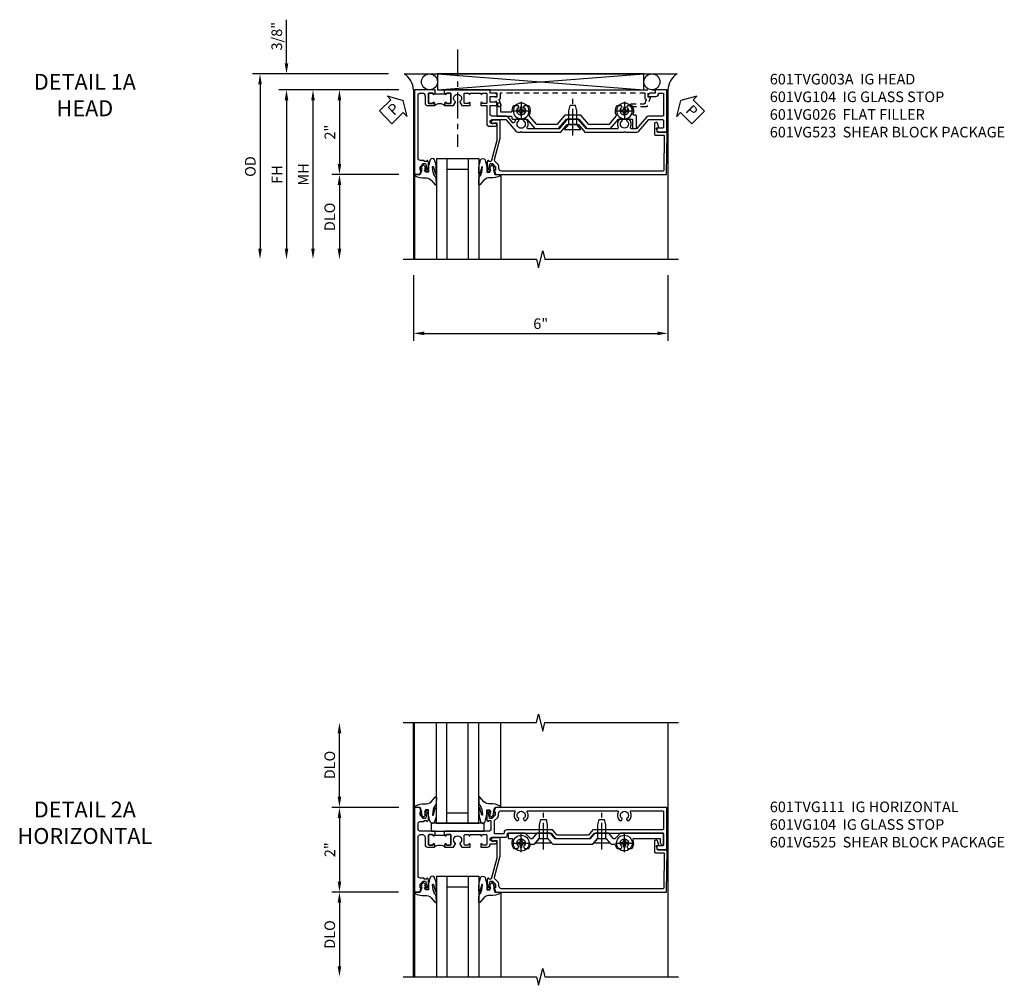
# Model space of a CAD drawing. Extents: x 0 to 123, y 0 to 79.
# Drawn here: x 30 to 53, y 55 to 78 of the extents above; entities that cross this region are included whole.
import ezdxf

# ---------------------------------------------------------------- set-up
doc = ezdxf.new("R2010")
doc.units = 0
doc.header["$LTSCALE"] = 0.5
doc.header["$MEASUREMENT"] = 0
doc.linetypes.add('CENTER', pattern=[2, 1.25, -0.25, 0.25, -0.25])
doc.linetypes.add('HIDDEN', pattern=[0.375, 0.25, -0.125])
doc.layers.get('0').update_dxf_attribs({"color": 4, "linetype": 'CONTINUOUS'})
for name, color, linetype in [('CENTER', 1, 'CENTER'), ('DIME', 2, 'CONTINUOUS'), ('hidden', 3, 'HIDDEN'), ('TEXT', 3, 'CONTINUOUS')]:
    doc.layers.add(name, color=color, linetype=linetype)
doc.styles.get("Standard").update_dxf_attribs({"font": 'arial.ttf'})
doc.dimstyles.new('EXT_ON-OFF', dxfattribs={"dimscale": 2, "dimtxt": 0.125, "dimasz": 0.125, "dimexe": 0.09, "dimexo": 0.1875, "dimgap": 0.05, "dimtad": 3, "dimdec": 5, "dimzin": 3, "dimdsep": 46, "dimlunit": 5, "dimtxsty": 'STANDARD', "dimcen": 0, "dimse2": 1, "dimazin": 0, "dimtfac": 1, "dimtdec": 4, "dimtofl": 0, "dimtmove": 0, "dimatfit": 0, "dimfxl": 1, "dimfrac": 2, "dimtolj": 1, "dimtzin": 3, "dimarcsym": 0})
doc.dimstyles.new('EXT_ON-ON', dxfattribs={"dimscale": 2, "dimtxt": 0.125, "dimasz": 0.125, "dimexe": 0.09, "dimexo": 0.1875, "dimgap": 0.05, "dimtad": 3, "dimdec": 5, "dimzin": 3, "dimdsep": 46, "dimlunit": 5, "dimtxsty": 'STANDARD', "dimcen": 0, "dimazin": 0, "dimtfac": 1, "dimtdec": 4, "dimtofl": 0, "dimtmove": 0, "dimatfit": 0, "dimfxl": 1, "dimfrac": 2, "dimtolj": 1, "dimtzin": 3, "dimarcsym": 0})

# ---------------------------------------------------------------- blocks, each defined once
blk = doc.blocks.new('B601VG026')
blk.add_lwpolyline([(0.935, 4.438), (0.92, 4.423), (0.92, 2.015), (0.935, 2), (0.92, 1.985), (0.92, 1.716), (0.799, 1.716, 0.338704), (0.78, 1.701, -0.439208), (0.754, 1.688), (0.641, 1.729, 1), (0.617, 1.663), (0.834, 1.584), (0.834, 1.646), (0.92, 1.646), (0.92, 1.476), (1, 1.476), (1, 5.372), (0.92, 5.372), (0.92, 5.202), (0.834, 5.202), (0.834, 5.264), (0.617, 5.185, 0.315299), (0.594, 5.152), (0.594, 4.794), (0.664, 4.794), (0.664, 5.114, -0.315299), (0.677, 5.132), (0.754, 5.16, -0.439208), (0.78, 5.147, 0.338704), (0.799, 5.132), (0.92, 5.132), (0.92, 4.453)], format="xyb", close=True)
blk = doc.blocks.new('B601VG104')
blk.add_lwpolyline([(0.66, 1.291, 0.035387), (0.673, 1.288, -0.379398), (0.691, 1.268), (0.691, 1.226), (0.669, 1.226, 0.414214), (0.707, 1.188), (0.909, 1.188, 0.414214), (0.929, 1.208), (0.929, 1.237, 0.414214), (0.909, 1.257), (0.897, 1.257), (0.897, 1.228), (0.859, 1.228), (0.757, 1.25, -0.354119), (0.741, 1.269), (0.741, 1.312), (0.808, 1.379, -0.198912), (0.825, 1.386), (0.897, 1.386), (0.897, 1.357), (1, 1.393), (1, 5.423), (0, 5.438), (0, 5.21, -0.414214), (-0.01, 5.2), (-0.094, 5.2, -0.414214), (-0.104, 5.21), (-0.104, 5.243), (-0.208, 5.205, 0.8391), (-0.196, 5.14), (0.05, 5.14, 0.414214), (0.07, 5.16), (0.07, 5.347, -0.418613), (0.09, 5.367), (0.9, 5.354, -0.409827), (0.92, 5.334), (0.92, 1.526, -0.414214), (0.86, 1.466), (0.825, 1.466, 0.198912), (0.751, 1.435), (0.686, 1.37, -0.267949), (0.646, 1.359), (0.144, 1.494), (-0.281, 1.494), (-0.281, 1.323, 1.646335), (-0.218, 1.356), (-0.218, 1.414), (0.199, 1.414)], format="xyb", close=True)
blk = doc.blocks.new('B027074-M')
blk.add_lwpolyline([(0.062, 0.144), (0.035, 0.149), (0.069, 0.257), (0.13, 0.261), (0.205, 0.259), (0.195, 0.29, 0.12571), (-0.037, 0.341, -0.226084), (-0.19, 0.391), (-0.286, 0.502, 0.644976), (-0.312, 0.49), (-0.31, 0.361, 0.151869), (-0.294, 0.316), (-0.255, 0.257, -0.029345), (-0.238, 0.205), (-0.221, 0.083, -0.653812), (-0.241, 0.076), (-0.285, 0.241, 0.888636), (-0.31, 0.239), (-0.31, 0.105, 0.064205), (-0.268, -0.084, 0.689636), (-0.165, -0.084, 0.070356), (-0.124, 0.105), (-0.124, 0.201), (-0.051, 0.201), (-0.029, 0.147), (-0.068, 0.142), (-0.034, 0.106), (-0.065, 0.084), (-0.004, 0.03), (0.052, 0.096), (0.027, 0.106)], format="xyb", close=True)
blk = doc.blocks.new('S451GT1000')
for p, q in [((-1, -0.625), (-1, -3)), ((0, -0.625), (-1, -0.625)), ((-0.75, -0.625), (-0.75, -3)), ((-0.25, -0.625), (-0.25, -3)), ((0, -0.625), (0, -3)), ((-0.25, -0.875), (-0.75, -0.875)), ((-1.518, -1), (-1.518, -3)), ((0.517, -1), (0.517, -3))]:
    blk.add_line(p, q)
at = {"rotation": 180}
blk.add_blockref('B027074-M', (-1.312, -0.742), dxfattribs=at)
at = {"xscale": -1, "rotation": 180}
blk.add_blockref('B027074-M', (0.312, -0.742), dxfattribs=at)
blk = doc.blocks.new('PSEAL1')
at = {"layer": 'TEXT', "color": 7}
for p, q in [((-0.196, 0.21), (-0.196, 0.338)), ((-0.196, 0.338), (0, 0)), ((-0.575, 0.21), (-0.196, 0.21)), ((-0.575, 0.21), (-0.575, -0.21)), ((-0.196, -0.338), (0, 0)), ((-0.575, -0.21), (-0.196, -0.21)), ((-0.196, -0.21), (-0.196, -0.338))]:
    blk.add_line(p, q, dxfattribs=at)
at = {"layer": 'TEXT', "color": 3}
blk.add_text('P', height=0.25, dxfattribs=at).set_placement((-0.413, -0.116))
blk = doc.blocks.new('PSEAL2')
at = {"layer": 'TEXT', "color": 7}
for p, q in [((0.196, 0.338), (0, 0)), ((0.196, 0.21), (0.196, 0.338)), ((0.196, -0.338), (0, 0)), ((0.575, 0.21), (0.196, 0.21)), ((0.575, 0.21), (0.575, -0.21)), ((0.196, -0.21), (0.196, -0.338)), ((0.575, -0.21), (0.196, -0.21))]:
    blk.add_line(p, q, dxfattribs=at)
at = {"layer": 'TEXT', "color": 3}
blk.add_text('P', height=0.25, dxfattribs=at).set_placement((0.247, -0.116))
blk = doc.blocks.new('*D1980')
at = {"layer": 'DIME', "color": 0, "lineweight": -2, "transparency": 16777216}
for p, q in [((-0.538, -3.375), (-0.538, -4.93)), ((5.462, -3.375), (5.462, -4.93)), ((-0.288, -4.75), (5.212, -4.75))]:
    blk.add_line(p, q, dxfattribs=at)
at = {"layer": 'DIME', "color": 0, "transparency": 16777216}
for points in [[(-0.288, -4.708), (-0.288, -4.791), (-0.538, -4.75)], [(5.212, -4.708), (5.212, -4.791), (5.462, -4.75)]]:
    blk.add_solid(points, dxfattribs=at)
at = {"layer": 'DIME', "color": 0, "transparency": 16777216, "insert": (2.462, -4.522), "char_height": 0.25, "attachment_point": 5}
blk.add_mtext('\\A1;6"', dxfattribs=at)
blk = doc.blocks.new('*D1981')
at = {"layer": 'DIME', "color": 0, "lineweight": -2, "transparency": 16777216}
for p, q in [((-3.538, 1.625), (-3.538, 2.653)), ((-1.133, 1.375), (-3.718, 1.375)), ((-0.889, 1), (-3.718, 1)), ((-3.538, 0.75), (-3.538, 0.5))]:
    blk.add_line(p, q, dxfattribs=at)
at = {"layer": 'DIME', "color": 0, "transparency": 16777216}
for points in [[(-3.58, 1.625), (-3.496, 1.625), (-3.538, 1.375)], [(-3.58, 0.75), (-3.496, 0.75), (-3.538, 1)]]:
    blk.add_solid(points, dxfattribs=at)
at = {"layer": 'DIME', "color": 0, "transparency": 16777216, "insert": (-3.767, 2.264), "char_height": 0.25, "attachment_point": 5, "rotation": 90}
blk.add_mtext('\\A1;3/8"', dxfattribs=at)
blk = doc.blocks.new('*D1982')
at = {"layer": 'DIME', "color": 0, "lineweight": -2, "transparency": 16777216}
for p, q in [((-1.133, 1.375), (-4.343, 1.375)), ((-4.163, 1.125), (-4.163, -2.75))]:
    blk.add_line(p, q, dxfattribs=at)
at = {"layer": 'DIME', "color": 0, "transparency": 16777216}
for points in [[(-4.205, 1.125), (-4.121, 1.125), (-4.163, 1.375)], [(-4.205, -2.75), (-4.121, -2.75), (-4.163, -3)]]:
    blk.add_solid(points, dxfattribs=at)
at = {"layer": 'DIME', "color": 0, "transparency": 16777216, "insert": (-4.392, -0.812), "char_height": 0.25, "attachment_point": 5, "rotation": 90}
blk.add_mtext('\\A1;OD', dxfattribs=at)
blk = doc.blocks.new('*D1983')
at = {"layer": 'DIME', "color": 0, "lineweight": -2, "transparency": 16777216}
for p, q in [((-0.889, 1), (-3.718, 1)), ((-3.538, 0.75), (-3.538, -2.75))]:
    blk.add_line(p, q, dxfattribs=at)
at = {"layer": 'DIME', "color": 0, "transparency": 16777216}
for points in [[(-3.58, 0.75), (-3.496, 0.75), (-3.538, 1)], [(-3.58, -2.75), (-3.496, -2.75), (-3.538, -3)]]:
    blk.add_solid(points, dxfattribs=at)
at = {"layer": 'DIME', "color": 0, "transparency": 16777216, "insert": (-3.763, -1), "char_height": 0.25, "attachment_point": 5, "rotation": 90}
blk.add_mtext('\\A1;FH', dxfattribs=at)
blk = doc.blocks.new('*D1984')
at = {"layer": 'DIME', "color": 0, "lineweight": -2, "transparency": 16777216}
for p, q in [((-0.889, 1), (-2.468, 1)), ((-2.288, 0.75), (-2.288, -0.75)), ((-0.889, -1), (-2.468, -1))]:
    blk.add_line(p, q, dxfattribs=at)
at = {"layer": 'DIME', "color": 0, "transparency": 16777216}
for points in [[(-2.33, 0.75), (-2.246, 0.75), (-2.288, 1)], [(-2.33, -0.75), (-2.246, -0.75), (-2.288, -1)]]:
    blk.add_solid(points, dxfattribs=at)
at = {"layer": 'DIME', "color": 0, "transparency": 16777216, "insert": (-2.514, 0), "char_height": 0.25, "attachment_point": 5, "rotation": 90}
blk.add_mtext('\\A1;2"', dxfattribs=at)
blk = doc.blocks.new('*D1985')
at = {"layer": 'DIME', "color": 0, "lineweight": -2, "transparency": 16777216}
for p, q in [((-0.889, -1), (-2.468, -1)), ((-2.288, -1.25), (-2.288, -2.75))]:
    blk.add_line(p, q, dxfattribs=at)
at = {"layer": 'DIME', "color": 0, "transparency": 16777216}
for points in [[(-2.33, -1.25), (-2.246, -1.25), (-2.288, -1)], [(-2.33, -2.75), (-2.246, -2.75), (-2.288, -3)]]:
    blk.add_solid(points, dxfattribs=at)
at = {"layer": 'DIME', "color": 0, "transparency": 16777216, "insert": (-2.517, -2), "char_height": 0.25, "attachment_point": 5, "rotation": 90}
blk.add_mtext('\\A1;DLO', dxfattribs=at)
blk = doc.blocks.new('*D1986')
at = {"layer": 'DIME', "color": 0, "lineweight": -2, "transparency": 16777216}
for p, q in [((-0.889, 1), (-3.093, 1)), ((-2.913, 0.75), (-2.913, -2.75))]:
    blk.add_line(p, q, dxfattribs=at)
at = {"layer": 'DIME', "color": 0, "transparency": 16777216}
for points in [[(-2.955, 0.75), (-2.871, 0.75), (-2.913, 1)], [(-2.955, -2.75), (-2.871, -2.75), (-2.913, -3)]]:
    blk.add_solid(points, dxfattribs=at)
at = {"layer": 'DIME', "color": 0, "transparency": 16777216, "insert": (-3.138, -1), "char_height": 0.25, "attachment_point": 5, "rotation": 90}
blk.add_mtext('\\A1;MH', dxfattribs=at)
blk = doc.blocks.new('B028400H')
for p, q in [((-0.099, 0.015), (-0.099, -0.015)), ((-0.099, 0.015), (-0.065, 0.015)), ((-0.015, 0.099), (0.015, 0.099)), ((-0.015, 0.099), (-0.015, 0.065)), ((0.015, 0.099), (0.015, 0.065)), ((0.065, 0.015), (0.099, 0.015)), ((0.099, 0.015), (0.099, -0.015)), ((-0.099, -0.015), (-0.065, -0.015)), ((-0.015, -0.065), (-0.015, -0.099)), ((-0.015, -0.099), (0.015, -0.099)), ((0.015, -0.065), (0.015, -0.099)), ((0.065, -0.015), (0.099, -0.015))]:
    blk.add_line(p, q)
blk.add_circle((0, 0), 0.186)
for centre, start, end in [((-0.065, 0.065), 270, 0), ((0.065, 0.065), 180, 270), ((-0.065, -0.065), 0, 89.9999), ((0.065, -0.065), 90, 180)]:
    blk.add_arc(centre, 0.0498, start, end)
at = {"layer": 'CENTER'}
for p, q in [((-0.212, 0), (0.212, 0)), ((0, 0.212), (0, -0.212))]:
    blk.add_line(p, q, dxfattribs=at)
blk = doc.blocks.new('B128345')
for p, q in [((0, 0.192), (0.112, 0.095)), ((0, 0.192), (0, -0.192)), ((0.112, 0.095), (0.437, 0.095)), ((0.112, -0.095), (0.112, 0.095)), ((0.437, 0.095), (0.562, 0.065)), ((0.562, -0.065), (0.562, 0.065)), ((0, -0.192), (0.112, -0.095)), ((0.112, -0.095), (0.437, -0.095)), ((0.437, -0.095), (0.562, -0.065))]:
    blk.add_line(p, q)
at = {"layer": 'CENTER'}
blk.add_line((-0.144, 0), (0.718, 0), dxfattribs=at)
blk = doc.blocks.new('B601VG523')
blk.add_lwpolyline([(-0.323, 3.219), (-0.308, 3.234), (-0.308, 3.363), (-0.089, 3.554), (-0.089, 4.111), (-0.308, 4.301), (-0.308, 4.61, -0.414214), (-0.288, 4.63), (-0.109, 4.63, 0.414214), (-0.089, 4.65), (-0.089, 4.704, 0.414214), (-0.109, 4.723), (-0.379, 4.723, 0.414214), (-0.399, 4.704), (-0.399, 4.663, -0.519041), (-0.426, 4.645, 0.225003), (-0.613, 4.626, 0.26329), (-0.623, 4.609), (-0.623, 4.509), (-0.587, 4.487, -3.732051), (-0.587, 4.388), (-0.623, 4.366), (-0.623, 4.266, 0.26329), (-0.613, 4.249, 0.257305), (-0.401, 4.241, -0.304398), (-0.379, 4.238), (-0.183, 4.068), (-0.183, 3.597), (-0.402, 3.406), (-0.402, 3.031), (-0.183, 2.841), (-0.183, 2.37), (-0.379, 2.199, -0.304398), (-0.401, 2.197, 0.257305), (-0.613, 2.189, 0.26329), (-0.623, 2.171), (-0.623, 2.071), (-0.587, 2.05, -3.732051), (-0.587, 1.95), (-0.623, 1.929), (-0.623, 1.829, 0.26329), (-0.613, 1.811, 0.148773), (-0.489, 1.78, -0.428861), (-0.468, 1.76), (-0.468, 1.537, -0.414214), (-0.488, 1.517), (-0.664, 1.517, 0.414214), (-0.684, 1.497), (-0.684, 1.443, 0.414214), (-0.664, 1.423), (-0.374, 1.423), (-0.374, 1.762, -0.414214), (-0.354, 1.782), (-0.328, 1.782, 0.414214), (-0.308, 1.802), (-0.308, 2.136), (-0.089, 2.327), (-0.089, 2.884), (-0.308, 3.074), (-0.308, 3.204)], format="xyb", close=True)
at = {"xscale": -1, "rotation": 180}
for p in [(-0.5, 4.438), (-0.5, 2)]:
    blk.add_blockref('B028400H', p, dxfattribs=at)
at = {"rotation": 180}
blk.add_blockref('B128345', (-0.065, 3.219), dxfattribs=at)
blk = doc.blocks.new('B601TVG003A-2')
blk.add_lwpolyline([(-0.691, -0.226), (-0.691, -0.288), (-0.669, -0.288), (-0.669, -0.374, 0.414214), (-0.609, -0.434), (0.86, -0.434, 0.414214), (0.92, -0.374), (0.92, -0.328, 0.414214), (0.86, -0.268), (0.685, -0.268, -0.414214), (0.625, -0.208), (0.625, -0.047), (0.691, -0.047, -1), (0.691, -0.078), (0.69, -0.078, 0.414214), (0.675, -0.093), (0.675, -0.173, 0.414214), (0.69, -0.188), (0.905, -0.188, 0.414214), (0.92, -0.173), (0.92, -0.093, 0.414214), (0.905, -0.078), (0.905, -0.078, -1), (0.905, -0.047), (0.92, -0.047), (0.92, -0.032), (1, -0.032), (1, -0.037), (0.99, -0.047), (1, -0.057), (1, -0.514), (-1, -0.514), (-1, -0.393), (-0.897, -0.357), (-0.897, -0.386), (-0.825, -0.386, 0.198912), (-0.808, -0.379), (-0.741, -0.312), (-0.741, -0.269, 0.354119), (-0.757, -0.25), (-0.859, -0.228), (-0.897, -0.228), (-0.897, -0.257), (-0.909, -0.257, -0.414214), (-0.929, -0.237), (-0.929, -0.208, -0.414214), (-0.909, -0.188), (-0.707, -0.188, -0.414214), (-0.669, -0.226)], format="xyb", close=True)
blk = doc.blocks.new('B601TVG003A-2TB')
blk.add_lwpolyline([(0.625, -0.047, 0.4), (0.625, 0.203), (0.6905, 0.203, 1), (0.6905, 0.234), (0.69, 0.234, -0.4142136), (0.675, 0.249), (0.675, 0.329, -0.4142136), (0.69, 0.344), (0.905, 0.344, -0.4142136), (0.92, 0.329), (0.92, 0.249, -0.4142136), (0.905, 0.234), (0.9045, 0.234, 1), (0.9045, 0.203), (0.92, 0.203), (0.92, 0.1875), (0.899, 0.1875), (0.899, -0.0315), (0.92, -0.0315), (0.92, -0.047), (0.9045, -0.047, 1), (0.9045, -0.078), (0.905, -0.078, -0.4142136), (0.92, -0.093), (0.92, -0.173, -0.4142136), (0.905, -0.188), (0.69, -0.188, -0.4142136), (0.675, -0.173), (0.675, -0.093, -0.4142136), (0.69, -0.078), (0.6905, -0.078, 1), (0.6905, -0.047)], format="xyb", close=True)
blk = doc.blocks.new('B601TVG003A-1')
blk.add_lwpolyline([(0.192, 3.219), (0.177, 3.234), (0.177, 3.351), (0, 3.505), (0, 4.423), (0.015, 4.438), (0, 4.453), (0, 4.732, -0.217121), (0.021, 4.777), (0.295, 5.015), (0.295, 5.338, 0.414214), (0.275, 5.358), (0.114, 5.358, 0.414214), (0.094, 5.338), (0.094, 5.208, -0.57735), (0.064, 5.191), (0, 5.228), (0, 5.438), (1, 5.438), (1, 5.164), (0.92, 5.164), (0.92, 5.056, -0.414214), (0.858, 4.994), (0.84, 4.994), (0.84, 5.182, -0.414214), (0.902, 5.244), (0.92, 5.244), (0.92, 5.338, 0.414214), (0.9, 5.358), (0.395, 5.358, 0.414214), (0.375, 5.338), (0.375, 5.006, -0.217121), (0.354, 4.961), (0.08, 4.723), (0.08, 4.601, 0.568098), (0.11, 4.583, -0.339754), (0.308, 4.551), (0.308, 4.507), (0.279, 4.49, -0.386545), (0.265, 4.493, 3.127286), (0.265, 4.383, -0.386545), (0.279, 4.386), (0.308, 4.369), (0.308, 4.325, -0.339754), (0.11, 4.293, 0.568098), (0.08, 4.275), (0.08, 3.541), (0.302, 3.348), (0.302, 3.09), (0.08, 2.897), (0.08, 2.163, 0.568098), (0.11, 2.146, -0.339754), (0.308, 2.114), (0.308, 2.07), (0.279, 2.053, -0.386545), (0.265, 2.056, 3.127286), (0.265, 1.945, -0.386545), (0.279, 1.948), (0.308, 1.931), (0.308, 1.887, -0.138462), (0.231, 1.841, 0.600115), (0.223, 1.807), (0.354, 1.693, -0.217121), (0.375, 1.647), (0.375, 1.328, 0.414214), (0.435, 1.268), (0.625, 1.268), (0.625, 1.404, -0.414214), (0.645, 1.424), (0.685, 1.424, -0.414214), (0.705, 1.404), (0.705, 1.268), (0.84, 1.268), (0.84, 1.438), (0.858, 1.438, -0.414214), (0.92, 1.376), (0.92, 1.268), (1, 1.268), (1, 1.057), (0.99, 1.047), (1, 1.037), (1, 0.807), (0.99, 0.797), (1, 0.787), (1, 0.51), (0.99, 0.5), (1, 0.49), (1, 0.213), (0.99, 0.203), (1, 0.193), (1, 0.187), (0.92, 0.187), (0.92, 0.203), (0.905, 0.203, -1), (0.905, 0.234), (0.905, 0.234, 0.414214), (0.92, 0.249), (0.92, 0.329, 0.414214), (0.905, 0.344), (0.69, 0.344, 0.414214), (0.675, 0.329), (0.675, 0.249, 0.414214), (0.69, 0.234), (0.691, 0.234, -1), (0.691, 0.203), (0.625, 0.203), (0.625, 0.401), (0.706, 0.448, -0.386545), (0.72, 0.445, 3.127286), (0.72, 0.555, -0.386545), (0.706, 0.552), (0.625, 0.599), (0.625, 0.797), (0.691, 0.797, -1), (0.691, 0.766), (0.69, 0.766, 0.414214), (0.675, 0.751), (0.675, 0.671, 0.414214), (0.69, 0.656), (0.905, 0.656, 0.414214), (0.92, 0.671), (0.92, 0.751, 0.414214), (0.905, 0.766), (0.905, 0.766, -1), (0.905, 0.797), (0.92, 0.797), (0.92, 1.047), (0.905, 1.047, -1), (0.905, 1.078), (0.905, 1.078, 0.414214), (0.92, 1.093), (0.92, 1.173, 0.414214), (0.905, 1.188), (0.69, 1.188, 0.414214), (0.675, 1.173), (0.675, 1.093, 0.414214), (0.69, 1.078), (0.691, 1.078, -1), (0.691, 1.047), (0.625, 1.047), (0.625, 1.188), (0.199, 1.188, -0.414214), (0.139, 1.248), (0.139, 1.393, -1), (0.201, 1.393), (0.201, 1.315, 1), (0.295, 1.315), (0.295, 1.639), (0.021, 1.877, -0.217121), (0, 1.922), (0, 1.986), (0.015, 2.001), (0, 2.016), (0, 2.934), (0.177, 3.088), (0.177, 3.204)], format="xyb", close=True)
blk = doc.blocks.new('B601TVG003A')
for name in ['B601TVG003A-1', 'B601TVG003A-2TB', 'B601TVG003A-2']:
    blk.add_blockref(name, (0, 0))
blk = doc.blocks.new('B027081')
blk.add_lwpolyline([(0.625, 0), (0.625, 0.188), (-0.625, 0.188), (-0.625, 0)], close=True)
blk = doc.blocks.new('B601VG525')
blk.add_lwpolyline([(-0.134, 4.122), (-0.134, 4.201, -0.362539), (-0.118, 4.221, 0.091928), (-0.043, 4.25, 0.261883), (-0.033, 4.267), (-0.033, 4.358), (-0.074, 4.382, -3.270598), (-0.074, 4.493), (-0.033, 4.517), (-0.033, 4.608, 0.261883), (-0.043, 4.625, 0.233564), (-0.237, 4.642, -0.527726), (-0.264, 4.661), (-0.264, 5.278), (-0.156, 5.278), (-0.113, 5.324, 0.655629), (-0.128, 5.357), (-0.389, 5.357), (-0.389, 4.342), (-0.259, 4.212), (-0.259, 4.179), (-0.389, 4.066), (-0.389, 3.746), (-0.259, 3.633), (-0.259, 2.804), (-0.389, 2.691), (-0.389, 2.371), (-0.259, 2.258), (-0.259, 2.225), (-0.389, 2.095), (-0.389, 1.711, 0.414214), (-0.369, 1.691), (-0.284, 1.691, 0.414214), (-0.264, 1.711), (-0.264, 1.777, -0.52866), (-0.237, 1.795, 0.23328), (-0.043, 1.812, 0.262951), (-0.033, 1.829), (-0.033, 1.921), (-0.073, 1.944, -3.265099), (-0.074, 2.056), (-0.033, 2.079), (-0.033, 2.171, 0.262837), (-0.043, 2.188, 0.091698), (-0.118, 2.216, -0.363291), (-0.134, 2.236), (-0.134, 2.315), (-0.264, 2.428), (-0.264, 2.634), (-0.134, 2.747), (-0.134, 3.69), (-0.264, 3.803), (-0.264, 4.009)], format="xyb", close=True)
at = {"rotation": 180}
for p in [(-0.157, 4.437), (-0.156, 2)]:
    blk.add_blockref('B028400H', p, dxfattribs=at)
at = {"xscale": -1}
for p in [(-0.152, 3.906), (-0.152, 2.531)]:
    blk.add_blockref('B128345', p, dxfattribs=at)
blk = doc.blocks.new('*D1991')
at = {"layer": 'DIME', "color": 0, "lineweight": -2, "transparency": 16777216}
for p, q in [((-0.889, 1), (-2.468, 1)), ((-2.288, 0.75), (-2.288, -0.75)), ((-0.892, -1), (-2.468, -1))]:
    blk.add_line(p, q, dxfattribs=at)
at = {"layer": 'DIME', "color": 0, "transparency": 16777216}
for points in [[(-2.33, 0.75), (-2.246, 0.75), (-2.288, 1)], [(-2.33, -0.75), (-2.246, -0.75), (-2.288, -1)]]:
    blk.add_solid(points, dxfattribs=at)
at = {"layer": 'DIME', "color": 0, "transparency": 16777216, "insert": (-2.514, 0), "char_height": 0.25, "attachment_point": 5, "rotation": 90}
blk.add_mtext('\\A1;2"', dxfattribs=at)
blk = doc.blocks.new('*D1992')
at = {"layer": 'DIME', "color": 0, "lineweight": -2, "transparency": 16777216}
for p, q in [((-0.892, -1), (-2.468, -1)), ((-2.288, -1.25), (-2.288, -2.75))]:
    blk.add_line(p, q, dxfattribs=at)
at = {"layer": 'DIME', "color": 0, "transparency": 16777216}
for points in [[(-2.33, -1.25), (-2.246, -1.25), (-2.288, -1)], [(-2.33, -2.75), (-2.246, -2.75), (-2.288, -3)]]:
    blk.add_solid(points, dxfattribs=at)
at = {"layer": 'DIME', "color": 0, "transparency": 16777216, "insert": (-2.517, -2), "char_height": 0.25, "attachment_point": 5, "rotation": 90}
blk.add_mtext('\\A1;DLO', dxfattribs=at)
blk = doc.blocks.new('*D1993')
at = {"layer": 'DIME', "color": 0, "lineweight": -2, "transparency": 16777216}
for p, q in [((-2.288, 1.25), (-2.288, 2.75)), ((-0.889, 1), (-2.468, 1))]:
    blk.add_line(p, q, dxfattribs=at)
at = {"layer": 'DIME', "color": 0, "transparency": 16777216}
for points in [[(-2.33, 2.75), (-2.246, 2.75), (-2.288, 3)], [(-2.33, 1.25), (-2.246, 1.25), (-2.288, 1)]]:
    blk.add_solid(points, dxfattribs=at)
at = {"layer": 'DIME', "color": 0, "transparency": 16777216, "insert": (-2.517, 2), "char_height": 0.25, "attachment_point": 5, "rotation": 90}
blk.add_mtext('\\A1;DLO', dxfattribs=at)
blk = doc.blocks.new('B601TVG111-2')
blk.add_lwpolyline([(-0.691, -0.226), (-0.691, -0.288), (-0.669, -0.288), (-0.669, -0.374, 0.414214), (-0.609, -0.434), (0.297, -0.434, 0.414214), (0.357, -0.374), (0.357, -0.328, 0.414214), (0.297, -0.268), (0.122, -0.268, -0.414214), (0.062, -0.208), (0.062, -0.047), (0.128, -0.047, -1), (0.128, -0.078), (0.127, -0.078, 0.414214), (0.112, -0.093), (0.112, -0.173, 0.414214), (0.127, -0.188), (0.342, -0.188, 0.414214), (0.357, -0.173), (0.357, -0.093, 0.414214), (0.342, -0.078), (0.342, -0.078, -1), (0.342, -0.047), (0.357, -0.047), (0.357, -0.032), (0.437, -0.032), (0.437, -0.037), (0.427, -0.047), (0.437, -0.057), (0.437, -0.374, 0.414214), (0.497, -0.434), (0.609, -0.434, 0.414214), (0.669, -0.374), (0.669, -0.288), (0.691, -0.288), (0.691, -0.226), (0.669, -0.226, -0.414214), (0.707, -0.188), (0.909, -0.188, -0.414214), (0.929, -0.208), (0.929, -0.237, -0.414214), (0.909, -0.257), (0.897, -0.257), (0.897, -0.228), (0.859, -0.228), (0.757, -0.25, 0.354119), (0.741, -0.269), (0.741, -0.312), (0.808, -0.379, 0.198912), (0.825, -0.386), (0.897, -0.386), (0.897, -0.357), (1, -0.393), (1, -0.514), (-1, -0.514), (-1, -0.393), (-0.897, -0.357), (-0.897, -0.386), (-0.825, -0.386, 0.198912), (-0.808, -0.379), (-0.741, -0.312), (-0.741, -0.269, 0.354119), (-0.757, -0.25), (-0.859, -0.228), (-0.897, -0.228), (-0.897, -0.257), (-0.909, -0.257, -0.414214), (-0.929, -0.237), (-0.929, -0.208, -0.414214), (-0.909, -0.188), (-0.707, -0.188, -0.414214), (-0.669, -0.226)], format="xyb", close=True)
blk = doc.blocks.new('B601TVG111-2TB')
blk.add_lwpolyline([(0.062, -0.047, 0.4), (0.062, 0.203), (0.1275, 0.203, 1), (0.1275, 0.234), (0.127, 0.234, -0.4142136), (0.112, 0.249), (0.112, 0.329, -0.4142136), (0.127, 0.344), (0.342, 0.344, -0.4142136), (0.357, 0.329), (0.357, 0.249, -0.4142136), (0.342, 0.234), (0.3415, 0.234, 1), (0.3415, 0.203), (0.357, 0.203), (0.357, 0.1875), (0.336, 0.1875), (0.336, -0.0315), (0.357, -0.0315), (0.357, -0.047), (0.3415, -0.047, 1), (0.3415, -0.078), (0.342, -0.078, -0.4142136), (0.357, -0.093), (0.357, -0.173, -0.4142136), (0.342, -0.188), (0.127, -0.188, -0.4142136), (0.112, -0.173), (0.112, -0.093, -0.4142136), (0.127, -0.078), (0.1275, -0.078, 1), (0.1275, -0.047)], format="xyb", close=True)
blk = doc.blocks.new('B601TVG111-1')
for points in [[(0.808, 1.379), (0.741, 1.312), (0.741, 1.269, 0.354119), (0.757, 1.25), (0.859, 1.228), (0.897, 1.228), (0.897, 1.257), (0.909, 1.257, -0.414214), (0.929, 1.237), (0.929, 1.208, -0.414214), (0.909, 1.188), (0.707, 1.188, -0.414214), (0.669, 1.226), (0.691, 1.226), (0.691, 1.268, 0.414214), (0.671, 1.288), (0.497, 1.288, 0.414214), (0.437, 1.228), (0.437, 1.057), (0.427, 1.047), (0.437, 1.037), (0.437, 0.807), (0.427, 0.797), (0.437, 0.787), (0.437, 0.51), (0.427, 0.5), (0.437, 0.49), (0.437, 0.213), (0.427, 0.203), (0.437, 0.193), (0.437, 0.187), (0.357, 0.187), (0.357, 0.203), (0.342, 0.203, -1), (0.342, 0.234), (0.342, 0.234, 0.414214), (0.357, 0.249), (0.357, 0.329, 0.414214), (0.342, 0.344), (0.127, 0.344, 0.414214), (0.112, 0.329), (0.112, 0.249, 0.414214), (0.127, 0.234), (0.128, 0.234, -1), (0.128, 0.203), (0.062, 0.203), (0.062, 0.401), (0.143, 0.448, -0.386545), (0.157, 0.445, 3.127286), (0.157, 0.555, -0.386545), (0.143, 0.552), (0.062, 0.599), (0.062, 0.797), (0.128, 0.797, -1), (0.128, 0.766), (0.127, 0.766, 0.414214), (0.112, 0.751), (0.112, 0.671, 0.414214), (0.127, 0.656), (0.342, 0.656, 0.414214), (0.357, 0.671), (0.357, 0.751, 0.414214), (0.342, 0.766), (0.342, 0.766, -1), (0.342, 0.797), (0.357, 0.797), (0.357, 1.047), (0.342, 1.047, -1), (0.342, 1.078), (0.342, 1.078, 0.414214), (0.357, 1.093), (0.357, 1.173, 0.414214), (0.342, 1.188), (0.127, 1.188, 0.414214), (0.112, 1.173), (0.112, 1.093, 0.414214), (0.127, 1.078), (0.128, 1.078, -1), (0.128, 1.047), (0.062, 1.047), (0.062, 1.208, -0.414214), (0.122, 1.268), (0.139, 1.268), (0.139, 1.393, -1), (0.201, 1.393), (0.201, 1.315, 1), (0.295, 1.315), (0.295, 1.618, -0.414214), (0.355, 1.678), (0.389, 1.678), (0.389, 2.708), (0.268, 2.813), (0.268, 3.625), (0.389, 3.73), (0.389, 5.338, 0.414214), (0.369, 5.358), (0.114, 5.358, 0.414214), (0.094, 5.338), (0.094, 5.208, -0.57735), (0.064, 5.191), (0, 5.228), (0, 5.438), (1, 5.438), (1, 1.393), (0.897, 1.357), (0.897, 1.386), (0.825, 1.386, 0.198912)], [(0.489, 5.358, 0.414214), (0.469, 5.338), (0.469, 3.694), (0.348, 3.589), (0.348, 2.849), (0.469, 2.744), (0.469, 1.658, -0.414214), (0.409, 1.598), (0.395, 1.598, 0.414214), (0.375, 1.578), (0.375, 1.388, 0.414214), (0.395, 1.368), (0.676, 1.368, 0.221572), (0.691, 1.375), (0.764, 1.448, -0.198912), (0.807, 1.466), (0.86, 1.466, 0.414214), (0.92, 1.526), (0.92, 1.838, 0.568098), (0.89, 1.855, -0.339754), (0.692, 1.887), (0.692, 1.931), (0.721, 1.948, -0.386545), (0.735, 1.945, 3.127286), (0.735, 2.056, -0.386545), (0.721, 2.053), (0.692, 2.07), (0.692, 2.114, -0.339754), (0.89, 2.146, 0.568098), (0.92, 2.163), (0.92, 4.275, 0.568098), (0.89, 4.293, -0.339754), (0.692, 4.325), (0.692, 4.369), (0.721, 4.386, -0.386545), (0.735, 4.383, 3.127286), (0.735, 4.493, -0.386545), (0.721, 4.49), (0.692, 4.507), (0.692, 4.551, -0.339754), (0.89, 4.583, 0.568098), (0.92, 4.601), (0.92, 5.338, 0.414214), (0.9, 5.358)]]:
    blk.add_lwpolyline(points, format="xyb", close=True)
blk = doc.blocks.new('B601TVG111')
for name in ['B601TVG111-1', 'B601TVG111-2TB', 'B601TVG111-2']:
    blk.add_blockref(name, (0, 0))
blk = doc.blocks.new('S601TFH13')
for p, q in [((-0.757788, 1.375), (5.681167, 1.377691)), ((0.02346, 1.375), (4.8995, 1)), ((0.02346, 1), (4.8995, 1.375)), ((-0.538, 1), (-0.538, -2.99951)), ((5.462, 1), (5.462013, -2.999511))]:
    blk.add_line(p, q)
blk.add_lwpolyline([(0.02346, 1.375), (0.02346, 1), (4.8995, 1), (4.8995, 1.375)], close=True)
blk.add_lwpolyline([(-0.788, -2.99951), (2.36199, -2.99952), (2.41201, -3.1995), (2.51199, -2.79952), (2.56199, -2.99952), (5.712, -2.99951)])
for centre in [(-0.16404, 1.187125), (5.087, 1.187125)]:
    blk.add_circle(centre, 0.1875)
for centre, radius, start, end in [((-1.033201, 0.961671), 0.496682, 4.4259356, 56.323396), ((5.95236, 0.96526), 0.491589, 123.5399019, 175.9475967)]:
    blk.add_arc(centre, radius, start, end)
at = {"layer": 'CENTER'}
blk.add_line((0.5, 1.94642), (0.5, -0.35042), dxfattribs=at)
for name, p, rotation in [('PSEAL1', (-0.788005, 0.75), 44.33067792755251), ('PSEAL2', (5.771465, 0.75), 315.0000000000002), ('B601VG523', (0, 0), 270)]:
    blk.add_blockref(name, p, dxfattribs=dict(rotation=rotation))
at = {"xscale": -1, "rotation": 270}
blk.add_blockref('B601TVG003A', (0, 0), dxfattribs=at)
at = {"color": 6, "rotation": 270}
blk.add_blockref('B601VG104', (0.01, 0), dxfattribs=at)
at = {"xscale": -1}
blk.add_blockref('S451GT1000', (0.000164, 0.0005), dxfattribs=at)
at = {"layer": 'hidden', "xscale": -1, "rotation": 270}
blk.add_blockref('B601VG026', (-0.208, 0), dxfattribs=at)
at = {"layer": 'DIME'}
for base, p2, picture, middle in [((-3.538, 1.375), (-0.757788, 1.375), '*D1981', (-3.767349, 2.264222)), ((-2.288, -1), (-0.514, -1), '*D1984', (-2.513512, 0))]:
    dim = blk.add_linear_dim(base=base, p1=(-0.514, 1), p2=p2, angle=90, dimstyle='EXT_ON-ON', override={"dimpost": '"'}, dxfattribs=at)
    dim.commit()
    dim.dimension.update_dxf_attribs({"geometry": picture, "text_midpoint": middle})
for base, p1, text, override, picture, middle in [((-4.163, -2.99951), (-0.757788, 1.375), 'OD', {"dimpost": '"'}, '*D1982', (-4.392349, -0.812255)), ((-3.538, -2.99951), (-0.514, 1), 'FH', {"dimpost": '"'}, '*D1983', (-3.763, -0.999755)), ((-2.913, -2.99951), (-0.514, 1), 'MH', {"dimpost": '"', "dimadec": 5}, '*D1986', (-3.138, -0.999755)), ((-2.288, -2.99951), (-0.514, -1), 'DLO', {"dimpost": '"'}, '*D1985', (-2.517349, -1.999755))]:
    dim = blk.add_linear_dim(base=base, p1=p1, p2=(-0.538, -2.99951), angle=90, text=text, dimstyle='EXT_ON-OFF', override=override, dxfattribs=at)
    dim.commit()
    dim.dimension.update_dxf_attribs({"geometry": picture, "text_midpoint": middle})
dim = blk.add_linear_dim(base=(5.462, -4.74951), p1=(-0.538, -2.99951), p2=(5.462, -2.99951), dimstyle='EXT_ON-ON', override={"dimpost": '"'}, dxfattribs=at)
dim.commit()
dim.dimension.update_dxf_attribs({"geometry": '*D1980', "text_midpoint": (2.462, -4.521867)})
blk = doc.blocks.new('S601TFZ13')
for p, q in [((-0.538, -2.999493), (-0.538019, 2.999996)), ((5.462, 2.999996), (5.462019, -2.999493))]:
    blk.add_line(p, q)
for points in [[(-0.788, 2.999995), (2.36199, 3.000005), (2.41201, 3.199985), (2.51199, 2.800005), (2.56199, 3.000005), (5.712, 2.999995)], [(-0.788, -2.999493), (2.36199, -2.999503), (2.41201, -3.199483), (2.51199, -2.799503), (2.56199, -2.999503), (5.712, -2.999493)]]:
    blk.add_lwpolyline(points)
for name, p, rotation in [('S451GT1000', (0.000164, 0), 180), ('B601VG525', (0, 0), 270), ('B027081', (0.500605, 0.625), 180)]:
    blk.add_blockref(name, p, dxfattribs=dict(rotation=rotation))
at = {"xscale": -1, "rotation": 270}
blk.add_blockref('B601TVG111', (0, 0), dxfattribs=at)
at = {"color": 6, "rotation": 270}
blk.add_blockref('B601VG104', (0.01, 0), dxfattribs=at)
at = {"xscale": -1}
blk.add_blockref('S451GT1000', (0.000164, 0.0005), dxfattribs=at)
at = {"layer": 'DIME'}
for base, p1, p2, override, picture, middle in [((-2.288017, 2.999996), (-0.514, 1), (-0.538019, 2.999996), {"dimpost": '"', "dimadec": 5}, '*D1993', (-2.517365, 1.999998)), ((-2.288017, -3.00002), (-0.516698, -0.99951), (-0.78802, -3.00002), {"dimpost": '"'}, '*D1992', (-2.517365, -1.999765))]:
    dim = blk.add_linear_dim(base=base, p1=p1, p2=p2, angle=90, text='DLO', dimstyle='EXT_ON-OFF', override=override, dxfattribs=at)
    dim.commit()
    dim.dimension.update_dxf_attribs({"geometry": picture, "text_midpoint": middle})
dim = blk.add_linear_dim(base=(-2.288017, -0.99951), p1=(-0.514, 1), p2=(-0.516698, -0.99951), angle=90, dimstyle='EXT_ON-ON', override={"dimpost": '"'}, dxfattribs=at)
dim.commit()
dim.dimension.update_dxf_attribs({"geometry": '*D1991', "text_midpoint": (-2.513529, 0.000245)})

msp = doc.modelspace()

# ---------------------------------------------------------------- block references
for name, p in [('S601TFH13', (39.754683, 75.154766)), ('S601TFZ13', (39.754683, 58.217129))]:
    msp.add_blockref(name, p)

# ---------------------------------------------------------------- texts
at = {"layer": 'TEXT'}
for s, insert, char_height, width, attachment_point in [('DETAIL 1A\\PHEAD', (31.458071, 76.529766), 0.375, 6.5, 2), ('601TVG003A  IG HEAD\\P601VG104  IG GLASS STOP\\P601VG026  FLAT FILLER\\P601VG523  SHEAR BLOCK PACKAGE', (47.623576, 76.529766), 0.25, 9.47894989, 1), ('DETAIL 2A\\PHORIZONTAL', (31.458071, 59.35421), 0.375, 6.5, 2), ('\\pt2;601TVG111  IG HORIZONTAL\\P601VG104  IG GLASS STOP\\P601VG525  SHEAR BLOCK PACKAGE', (47.623576, 59.35421), 0.25, 6.5, 1)]:
    msp.add_mtext(s, dxfattribs=dict(at, insert=insert, char_height=char_height, width=width, attachment_point=attachment_point))

doc.saveas('drawing.dxf')
